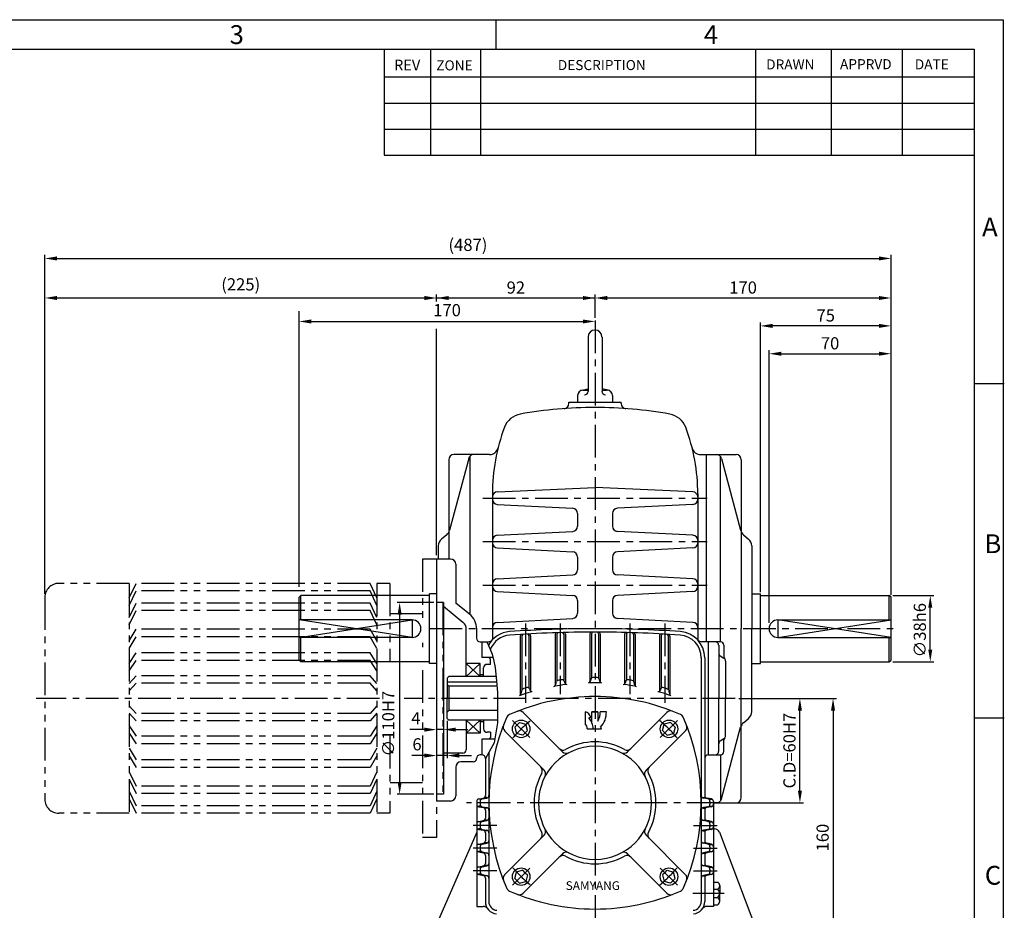
# Model space of a CAD drawing. Extents: x 0 to 378, y 0 to 268.
# Drawn here: x 189 to 378, y 97 to 268 of the extents above; entities that cross this region are included whole.
import ezdxf

# ---------------------------------------------------------------- set-up
doc = ezdxf.new("R2010")
doc.units = 0
doc.header["$LTSCALE"] = 5
doc.linetypes.add('CENTER', pattern=[2, 1.25, -0.25, 0.25, -0.25])
doc.linetypes.add('PHANTOM', pattern=[2.5, 1.25, -0.25, 0.25, -0.25, 0.25, -0.25])
doc.layers.get('0').update_dxf_attribs({"color": 3, "linetype": 'CONTINUOUS'})
for name, color, linetype in [('01', 1, 'CENTER'), ('02', 1, 'PHANTOM'), ('2', 2, 'CONTINUOUS'), ('3', 3, 'CONTINUOUS'), ('5', 5, 'CONTINUOUS')]:
    doc.layers.add(name, color=color, linetype=linetype)
doc.styles.add('2', font='romans.shx', dxfattribs={"width": 0.7})
doc.styles.add('ROMANS', font='romans.shx')

msp = doc.modelspace()

# ---------------------------------------------------------------- linework, layer by layer
at = {"color": 2}
for p, q in [((193.86, 215), (193.86, 222.58)), ((355.86, 215), (355.86, 222.58)), ((196.19, 221.91), (353.53, 221.91)), ((193.86, 157.7), (193.86, 215)), ((268.86, 213.65), (268.86, 215)), ((299.19, 210.54), (299.19, 215)), ((299.19, 215), (299.19, 215)), ((355.86, 209.67), (355.86, 215)), ((196.19, 214.34), (266.53, 214.34)), ((268.86, 214.34), (299.19, 214.34)), ((301.53, 214.34), (353.53, 214.34)), ((242.53, 159.04), (242.53, 211.85)), ((244.86, 209.85), (296.86, 209.85)), ((330.86, 158.05), (330.86, 209.67)), ((355.86, 204.34), (355.86, 209.67)), ((268.86, 165.13), (268.86, 208.41)), ((299.19, 208.04), (299.19, 207.85)), ((353.53, 209), (333.19, 209)), ((332.53, 152.17), (332.53, 204.34)), ((334.86, 203.67), (353.53, 203.67)), ((355.86, 157.51), (355.86, 204.34)), ((356.19, 157.37), (363.03, 157.37)), ((363.03, 157.37), (364.04, 157.37)), ((268.36, 156.04), (261.28, 156.04)), ((363.37, 147.04), (363.37, 155.04)), ((261.78, 154.29), (261.78, 121.12)), ((356.19, 144.7), (363.03, 144.7)), ((363.03, 144.7), (364.04, 144.7)), ((326.7, 137.7), (345.42, 137.7)), ((338.41, 120.04), (338.41, 135.37)), ((344.76, 135.37), (344.76, 86.7)), ((270.86, 133.37), (270.86, 126.25)), ((266.53, 131.71), (263.76, 131.71)), ((270.19, 131.71), (268.86, 131.71)), ((272.53, 131.71), (274.86, 131.71)), ((266.53, 126.75), (264.09, 126.75)), ((270.86, 126.75), (268.86, 126.75)), ((273.19, 126.75), (275.53, 126.75)), ((268.36, 119.37), (261.28, 119.37)), ((323.69, 117.7), (339.08, 117.7))]:
    msp.add_line(p, q, dxfattribs=at)
for p, q in [((297.86, 206.87), (297.86, 196.46)), ((300.53, 206.87), (300.53, 196.46)), ((296.66, 196.68), (297.86, 196.94)), ((296.86, 196.7), (297.86, 196.7)), ((301.73, 196.68), (300.53, 196.94)), ((300.53, 196.7), (301.53, 196.7)), ((294.19, 194.37), (299.19, 194.37)), ((294.19, 194.15), (294.19, 194.37)), ((295.86, 195.7), (295.86, 194.37)), ((299.19, 194.37), (304.19, 194.37)), ((302.53, 195.7), (302.53, 194.37)), ((304.19, 194.15), (304.19, 194.37)), ((271.19, 183.37), (271.19, 164.37)), ((275, 183.63), (271.33, 169.88)), ((279, 184.37), (272.19, 184.37)), ((275.19, 184.01), (275.19, 153.78)), ((277.9, 184.37), (277.86, 184.37)), ((319.39, 184.37), (326.19, 184.37)), ((320.53, 148.54), (320.53, 184.37)), ((323.19, 148.54), (323.19, 184.01)), ((323.39, 183.63), (327.06, 169.88)), ((327.19, 183.37), (327.19, 151.04)), ((280.49, 177.24), (299.19, 178.04)), ((317.9, 177.24), (299.19, 178.04)), ((279.53, 176.82), (279.53, 148.88)), ((318.86, 176.82), (318.86, 148.88)), ((280.48, 174.82), (294.91, 174.09)), ((317.91, 174.82), (303.48, 174.09)), ((295.86, 173.09), (295.86, 170.65)), ((302.53, 173.09), (302.53, 170.65)), ((280.48, 168.92), (294.91, 169.66)), ((317.91, 168.92), (303.48, 169.66)), ((270.79, 169.03), (269.79, 168.2)), ((327.6, 169.03), (328.6, 168.2)), ((269.19, 166.92), (269.19, 164.37)), ((280.48, 166.49), (294.91, 165.75)), ((317.91, 166.49), (303.48, 165.75)), ((329.19, 166.92), (329.19, 151.04)), ((268.86, 164.37), (268.86, 118.04)), ((271.53, 164.37), (268.86, 164.37)), ((295.86, 164.75), (295.86, 162.32)), ((302.53, 164.75), (302.53, 162.32)), ((272.53, 163.37), (272.53, 155.94)), ((280.48, 160.59), (294.91, 161.32)), ((317.91, 160.59), (303.48, 161.32)), ((242.53, 157.04), (242.86, 157.37)), ((242.53, 145.04), (242.53, 157.04)), ((267.53, 157.37), (242.86, 157.37)), ((242.86, 152.7), (242.86, 157.37)), ((267.53, 144.37), (267.53, 157.7)), ((268.86, 157.7), (267.53, 157.7)), ((280.48, 158.16), (294.91, 157.42)), ((317.91, 158.16), (303.48, 157.42)), ((329.19, 157.7), (330.86, 157.7)), ((330.86, 144.37), (330.86, 157.7)), ((330.86, 157.37), (355.53, 157.37)), ((355.86, 157.04), (355.53, 157.37)), ((355.53, 152.7), (355.53, 157.37)), ((355.86, 145.04), (355.86, 157.04)), ((270.19, 156.04), (268.86, 156.04)), ((270.19, 156.04), (270.19, 119.37)), ((273.91, 152.25), (270.19, 155.26)), ((275.17, 153.8), (272.53, 155.94)), ((295.86, 156.42), (295.86, 153.99)), ((302.53, 156.42), (302.53, 153.99)), ((264.19, 152.7), (242.53, 152.7)), ((280.48, 152.25), (294.91, 152.99)), ((317.91, 152.25), (303.48, 152.99)), ((334.19, 152.7), (355.86, 152.7)), ((274.53, 141.87), (274.53, 150.96)), ((276.53, 149.2), (276.53, 150.96)), ((327.19, 118.7), (327.19, 151.04)), ((329.19, 135.15), (329.19, 151.04)), ((264.19, 149.37), (242.53, 149.37)), ((242.86, 144.7), (242.86, 149.37)), ((284.86, 149.62), (284.86, 138.33)), ((285.19, 149.64), (285.19, 139.37)), ((286.53, 149.68), (286.53, 139.7)), ((286.86, 149.69), (286.86, 139.06)), ((291.53, 149.92), (291.53, 140.1)), ((291.86, 149.93), (291.86, 141.01)), ((293.19, 149.95), (293.19, 141.17)), ((293.53, 149.96), (293.53, 140.45)), ((298.19, 150.04), (298.19, 140.79)), ((298.53, 150.04), (298.53, 141.6)), ((299.86, 150.04), (299.86, 141.6)), ((300.19, 150.04), (300.19, 140.79)), ((304.86, 149.96), (304.86, 140.45)), ((305.19, 149.95), (305.19, 141.17)), ((306.53, 149.93), (306.53, 141.01)), ((306.86, 149.92), (306.86, 140.1)), ((311.53, 149.69), (311.53, 139.06)), ((311.86, 149.68), (311.86, 139.7)), ((313.19, 149.64), (313.19, 139.37)), ((313.53, 149.62), (313.53, 138.33)), ((334.19, 149.37), (355.86, 149.37)), ((355.53, 144.7), (355.53, 149.37)), ((277.19, 148.54), (277.53, 148.54)), ((277.53, 148.54), (277.53, 145.54)), ((277.53, 148.54), (278.77, 148.54)), ((277.53, 148.54), (277.53, 148.54)), ((320.86, 148.54), (319.62, 148.54)), ((320.86, 148.54), (320.86, 126.87)), ((323.19, 148.54), (320.86, 148.54)), ((322.86, 147.87), (322.86, 137.7)), ((323.86, 147.87), (323.86, 145.72)), ((278.86, 145.54), (277.53, 145.54)), ((279.63, 145.54), (277.53, 145.54)), ((279.19, 145.2), (278.86, 145.54)), ((279.19, 144.2), (279.19, 145.2)), ((319.53, 145.48), (319.53, 98.79)), ((320.19, 145.48), (320.19, 119.11)), ((323.17, 145.84), (323.88, 145.4)), ((242.86, 144.7), (242.53, 145.04)), ((267.53, 144.7), (242.86, 144.7)), ((268.86, 144.37), (267.53, 144.37)), ((277.19, 144.37), (274.53, 144.37)), ((277.19, 141.87), (277.19, 144.37)), ((277.86, 141.87), (277.86, 143.54)), ((279.19, 144.2), (278.53, 144.2)), ((324.19, 144.83), (324.19, 137.7)), ((329.19, 144.37), (330.86, 144.37)), ((330.86, 144.7), (355.53, 144.7)), ((355.53, 144.7), (355.86, 145.04)), ((271.19, 141.87), (270.86, 141.54)), ((270.86, 141.54), (270.86, 137.7)), ((280.24, 141.87), (271.19, 141.87)), ((277.86, 142.2), (277.19, 142.2)), ((298.45, 141.47), (298.27, 140.91)), ((299.94, 141.47), (300.12, 140.91)), ((280.35, 140.8), (270.86, 140.8)), ((270.86, 140.37), (271.19, 140.04)), ((280.4, 140.04), (271.19, 140.04)), ((271.19, 140.04), (271.19, 135.37)), ((286.63, 139.56), (286.76, 139.21)), ((291.59, 140.21), (291.8, 140.9)), ((293.28, 141.04), (293.44, 140.59)), ((305.11, 141.04), (304.95, 140.59)), ((306.8, 140.21), (306.59, 140.9)), ((311.76, 139.56), (311.63, 139.21)), ((270.86, 133.87), (270.86, 137.7)), ((285.15, 139.27), (284.91, 138.43)), ((313.24, 139.27), (313.48, 138.43)), ((322.86, 127.54), (322.86, 137.7)), ((324.19, 130.57), (324.19, 137.7)), ((270.86, 135.04), (271.19, 135.37)), ((270.86, 133.87), (271.19, 133.54)), ((280.51, 135.37), (271.19, 135.37)), ((292.97, 127.46), (285.43, 135.01)), ((305.42, 127.46), (312.96, 135.01)), ((327.6, 133.04), (328.6, 133.87)), ((280.49, 133.54), (271.19, 133.54)), ((274.53, 133.54), (274.53, 127.87)), ((277.19, 133.54), (277.19, 131.04)), ((277.86, 133.2), (277.19, 133.2)), ((277.86, 133.54), (277.86, 131.87)), ((284.28, 132.62), (283.84, 132.17)), ((283.84, 132.17), (284.16, 130.96)), ((284.28, 132.62), (284.73, 133.06)), ((284.73, 133.06), (285.94, 132.74)), ((286.27, 131.52), (285.94, 132.74)), ((312.12, 131.52), (312.45, 132.74)), ((313.66, 133.06), (312.45, 132.74)), ((314.11, 132.62), (313.66, 133.06)), ((314.11, 132.62), (314.55, 132.17)), ((314.55, 132.17), (314.23, 130.96)), ((323.39, 118.45), (327.06, 132.19)), ((277.19, 131.04), (274.53, 131.04)), ((279.19, 131.2), (278.53, 131.2)), ((279.19, 130.2), (278.86, 129.87)), ((279.19, 131.2), (279.19, 130.2)), ((289.43, 123.93), (281.89, 131.47)), ((285.38, 130.63), (284.16, 130.96)), ((285.82, 131.08), (285.38, 130.63)), ((285.82, 131.08), (286.27, 131.52)), ((308.96, 123.93), (316.5, 131.47)), ((312.57, 131.08), (312.12, 131.52)), ((312.57, 131.08), (313.01, 130.63)), ((313.01, 130.63), (314.23, 130.96)), ((277.53, 129.87), (277.53, 126.87)), ((278.86, 129.87), (277.53, 129.87)), ((279.98, 129.87), (277.53, 129.87)), ((278.86, 129.87), (277.53, 129.87)), ((323.17, 129.57), (323.88, 130.01)), ((323.86, 127.54), (323.86, 129.69)), ((273.86, 127.2), (270.19, 127.2)), ((277.53, 126.87), (277.19, 126.87)), ((277.53, 126.87), (277.53, 126.87)), ((278.86, 127.39), (278.86, 98.79)), ((320.86, 126.87), (323.19, 126.87)), ((323.19, 126.87), (323.19, 118.06)), ((272.53, 124.54), (272.53, 119.04)), ((275.86, 125.54), (273.53, 125.54)), ((276.53, 126.2), (276.53, 126.2)), ((278.19, 126.2), (278.19, 119.11)), ((270.19, 119.37), (268.86, 119.37)), ((271.53, 118.04), (268.86, 118.04)), ((276.53, 117.96), (276.53, 117.45)), ((276.53, 117.45), (276.53, 113.96)), ((277.29, 118.37), (276.86, 118.37)), ((277.29, 117.04), (276.86, 117.04)), ((276.93, 118.45), (277.79, 118.62)), ((276.93, 116.96), (277.79, 116.78)), ((277.19, 117.96), (277.19, 117.45)), ((277.6, 118.45), (278.46, 118.62)), ((277.6, 116.96), (278.46, 116.78)), ((278.5, 118.7), (278.1, 118.7)), ((319.89, 118.7), (320.29, 118.7)), ((320.79, 118.45), (319.93, 118.62)), ((320.79, 116.96), (319.93, 116.78)), ((321.46, 118.45), (320.6, 118.62)), ((321.46, 116.96), (320.6, 116.78)), ((321.1, 118.37), (321.53, 118.37)), ((321.1, 117.04), (321.53, 117.04)), ((321.19, 117.96), (321.19, 117.45)), ((321.86, 117.96), (321.86, 117.45)), ((321.86, 117.7), (326.19, 117.7)), ((321.86, 117.45), (321.86, 113.96)), ((278.5, 116.7), (278.1, 116.7)), ((278.19, 116.29), (278.19, 114.78)), ((319.89, 116.7), (320.29, 116.7)), ((320.19, 116.29), (320.19, 114.78)), ((276.53, 113.96), (276.53, 113.37)), ((276.53, 113.37), (276.53, 109.29)), ((277.29, 114.04), (276.86, 114.04)), ((276.93, 114.12), (277.79, 114.29)), ((277.19, 113.63), (277.19, 113.11)), ((277.6, 114.12), (278.46, 114.29)), ((278.5, 114.37), (278.1, 114.37)), ((319.89, 114.37), (320.29, 114.37)), ((320.79, 114.12), (319.93, 114.29)), ((321.46, 114.12), (320.6, 114.29)), ((321.1, 114.04), (321.53, 114.04)), ((321.19, 113.63), (321.19, 113.11)), ((321.86, 113.96), (321.86, 113.37)), ((321.86, 113.37), (321.86, 109.29)), ((276.53, 112.06), (267.64, 91.63)), ((277.29, 112.7), (276.86, 112.7)), ((276.93, 112.62), (277.79, 112.45)), ((277.6, 112.62), (278.46, 112.45)), ((278.5, 112.37), (278.1, 112.37)), ((278.19, 111.96), (278.19, 110.45)), ((289.43, 111.48), (281.89, 103.93)), ((308.96, 111.48), (316.5, 103.93)), ((319.89, 112.37), (320.29, 112.37)), ((320.79, 112.62), (319.93, 112.45)), ((320.19, 111.96), (320.19, 110.45)), ((321.46, 112.62), (320.6, 112.45)), ((321.1, 112.7), (321.53, 112.7)), ((321.86, 112.7), (322.06, 112.7)), ((323, 112.06), (330.75, 91.63)), ((277.29, 109.7), (276.86, 109.7)), ((276.93, 109.78), (277.79, 109.96)), ((277.6, 109.78), (278.46, 109.96)), ((278.5, 110.04), (278.1, 110.04)), ((319.89, 110.04), (320.29, 110.04)), ((320.79, 109.78), (319.93, 109.96)), ((321.46, 109.78), (320.6, 109.96)), ((321.1, 109.7), (321.53, 109.7)), ((276.53, 109.29), (276.53, 108.78)), ((276.53, 108.78), (276.53, 104.96)), ((277.29, 108.37), (276.86, 108.37)), ((276.93, 108.29), (277.79, 108.12)), ((277.19, 109.29), (277.19, 108.78)), ((277.6, 108.29), (278.46, 108.12)), ((278.5, 108.04), (278.1, 108.04)), ((278.19, 107.63), (278.19, 106.11)), ((292.97, 107.94), (285.43, 100.4)), ((305.42, 107.94), (312.96, 100.4)), ((319.89, 108.04), (320.29, 108.04)), ((320.79, 108.29), (319.93, 108.12)), ((320.19, 107.63), (320.19, 106.11)), ((321.46, 108.29), (320.6, 108.12)), ((321.1, 108.37), (321.53, 108.37)), ((321.19, 109.29), (321.19, 108.78)), ((321.86, 109.29), (321.86, 108.78)), ((321.86, 108.78), (321.86, 104.96)), ((276.93, 105.45), (277.79, 105.62)), ((277.6, 105.45), (278.46, 105.62)), ((278.5, 105.7), (278.1, 105.7)), ((319.89, 105.7), (320.29, 105.7)), ((320.79, 105.45), (319.93, 105.62)), ((321.46, 105.45), (320.6, 105.62)), ((276.53, 104.96), (276.53, 104.45)), ((276.53, 104.45), (276.53, 97.87)), ((277.29, 105.37), (276.86, 105.37)), ((277.29, 104.04), (276.86, 104.04)), ((276.93, 103.96), (277.79, 103.78)), ((277.19, 104.96), (277.19, 104.45)), ((277.6, 103.96), (278.46, 103.78)), ((278.5, 103.7), (278.1, 103.7)), ((283.84, 103.24), (284.16, 104.45)), ((285.38, 104.78), (284.16, 104.45)), ((285.82, 104.33), (285.38, 104.78)), ((285.82, 104.33), (286.27, 103.89)), ((286.27, 103.89), (285.94, 102.67)), ((312.57, 104.33), (312.12, 103.89)), ((312.12, 103.89), (312.45, 102.67)), ((312.57, 104.33), (313.01, 104.78)), ((313.01, 104.78), (314.23, 104.45)), ((314.55, 103.24), (314.23, 104.45)), ((319.89, 103.7), (320.29, 103.7)), ((320.79, 103.96), (319.93, 103.78)), ((321.46, 103.96), (320.6, 103.78)), ((321.1, 105.37), (321.53, 105.37)), ((321.1, 104.04), (321.53, 104.04)), ((321.19, 104.96), (321.19, 104.45)), ((321.86, 104.96), (321.86, 104.45)), ((321.86, 104.45), (321.86, 97.87)), ((278.19, 103.29), (278.19, 98.79)), ((284.28, 102.79), (283.84, 103.24)), ((284.28, 102.79), (284.73, 102.35)), ((284.73, 102.35), (285.94, 102.67)), ((313.66, 102.35), (312.45, 102.67)), ((314.11, 102.79), (313.66, 102.35)), ((314.11, 102.79), (314.55, 103.24)), ((320.19, 103.29), (320.19, 98.79)), ((321.86, 102.54), (322.68, 102.54)), ((323.07, 101.85), (323.07, 101.16)), ((321.86, 101.16), (322.68, 101.16)), ((323.07, 101.16), (323.07, 100.37)), ((323.07, 99.58), (323.07, 100.37)), ((321.86, 99.58), (322.68, 99.58)), ((321.86, 98.2), (322.68, 98.2)), ((323.07, 98.89), (323.07, 99.58)), ((276.53, 97.87), (277.8, 97.87)), ((321.86, 97.87), (320.59, 97.87))]:
    msp.add_line(p, q)
for centre in [(285.05, 131.85), (313.34, 131.85), (285.05, 103.56), (313.34, 103.56)]:
    msp.add_circle(centre, 1.68)
for centre, radius, start, end in [((299.19, 206.87), 1.33, 0, 180), ((296.86, 195.7), 1, 90, 180), ((297.19, 196.46), 0.667, 270, 0), ((301.19, 196.46), 0.667, 180, 270), ((301.53, 195.7), 1, 0, 90), ((293.19, 194.15), 1, 274.1306, 0), ((305.19, 194.15), 1, 180, 265.8694), ((299.19, 111.07), 82.3, 90, 100.0072), ((299.19, 111.07), 82.3, 79.9928, 90), ((285.59, 188.18), 4, 100.0072, 159.4344), ((312.8, 188.18), 4, 20.5656, 79.9928), ((315.86, 176.82), 36.33, 159.4344, 180), ((282.53, 176.82), 36.33, 360, 20.5656), ((279, 186.04), 1.67, 270, 345.9644), ((319.39, 186.04), 1.67, 194.0356, 270), ((272.19, 183.37), 1, 90, 180), ((275.96, 183.37), 1, 90, 165.0686), ((322.43, 183.37), 1, 14.9314, 90), ((326.19, 183.37), 1, 0, 90), ((280.53, 176.25), 1, 92.4266, 180), ((317.86, 176.25), 1, 0, 87.5734), ((280.53, 175.82), 1, 180, 267.0793), ((317.86, 175.82), 1, 272.9207, 0), ((294.86, 173.09), 1, 360, 87.0793), ((303.53, 173.09), 1, 92.9207, 180), ((269.72, 170.31), 1.67, 309.8056, 345.0686), ((294.86, 170.65), 1, 272.9207, 0), ((303.53, 170.65), 1, 180, 267.0793), ((328.67, 170.31), 1.67, 194.9314, 230.1944), ((270.86, 166.92), 1.67, 129.8056, 180), ((280.53, 167.92), 1, 92.9207, 180), ((317.86, 167.92), 1, 0, 87.0793), ((327.53, 166.92), 1.67, 0, 50.1944), ((280.53, 167.49), 1, 180, 267.0793), ((317.86, 167.49), 1, 272.9207, 0), ((271.53, 163.37), 1, 0, 90), ((294.86, 164.75), 1, 0, 87.0793), ((303.53, 164.75), 1, 92.9207, 180), ((294.86, 162.32), 1, 272.9207, 0), ((303.53, 162.32), 1, 180, 267.0793), ((280.53, 159.59), 1, 92.9207, 180), ((317.86, 159.59), 1, 0, 87.0793), ((280.53, 159.15), 1, 180, 267.0793), ((317.86, 159.15), 1, 272.9207, 0), ((294.86, 156.42), 1, 0, 87.0793), ((303.53, 156.42), 1, 92.9207, 180), ((264.19, 151.04), 1.67, 270, 90), ((272.86, 150.96), 3.67, 0, 50.9904), ((294.86, 153.99), 1, 272.9207, 0), ((303.53, 153.99), 1, 180, 267.0793), ((334.19, 151.04), 1.67, 90, 270), ((272.86, 150.96), 1.67, 0, 50.9904), ((280.53, 151.25), 1, 92.9207, 180), ((299.19, -84.18), 235.22, 90, 93.9852), ((299.19, -84.18), 235.22, 86.0148, 90), ((317.86, 151.25), 1, 0, 87.0793), ((277.19, 149.2), 0.667, 180, 270), ((283.19, 145.48), 5, 93.9852, 151.8569), ((283.19, 145.48), 4.33, 93.9852, 159.4287), ((299.19, -84.18), 234.56, 90, 93.9852), ((285.19, 149.62), 0.333, 93.4267, 180), ((285.53, 149.64), 0.333, 93.3451, 180), ((286.19, 149.68), 0.333, 0, 93.1817), ((286.53, 149.69), 0.333, 0, 93.1001), ((291.86, 149.92), 0.333, 91.7942, 180), ((292.19, 149.93), 0.333, 91.7126, 180), ((292.86, 149.95), 0.333, 0, 91.5495), ((293.19, 149.96), 0.333, 0, 91.4679), ((298.53, 150.04), 0.333, 90.1631, 180), ((298.86, 150.04), 0.333, 90.0815, 180), ((299.19, -84.18), 234.56, 86.0148, 90), ((299.53, 150.04), 0.333, 0, 89.9185), ((299.86, 150.04), 0.333, 0, 89.8369), ((305.19, 149.96), 0.333, 88.5321, 180), ((305.53, 149.95), 0.333, 88.4505, 180), ((306.19, 149.93), 0.333, 0, 88.2874), ((306.53, 149.92), 0.333, 0, 88.2058), ((311.86, 149.69), 0.333, 86.8999, 180), ((312.19, 149.68), 0.333, 86.8183, 180), ((312.86, 149.64), 0.333, 0, 86.6549), ((313.19, 149.62), 0.333, 0, 86.5733), ((315.19, 145.48), 4.33, 0, 86.0148), ((315.19, 145.48), 5, 0, 86.0148), ((278.77, 149.54), 1, 270, 317.4596), ((319.62, 149.54), 1, 222.5404, 270), ((322.19, 147.87), 0.667, 0, 90), ((323.19, 147.87), 0.667, 360, 90), ((323.53, 146.41), 0.667, 180, 237.9946), ((324.53, 145.72), 0.667, 180, 221.4096), ((323.53, 144.83), 0.667, 360, 57.9946), ((278.53, 143.54), 0.667, 90, 180), ((298.77, 141.37), 0.333, 90.5534, 161.6766), ((299.19, 97.37), 44.33, 90, 90.5534), ((299.19, 97.37), 44.33, 89.4466, 90), ((299.62, 141.37), 0.333, 18.3234, 89.4466), ((285.47, 139.17), 0.333, 108.1795, 164.1054), ((299.19, 97.37), 44.33, 107.0145, 108.1795), ((286.32, 139.44), 0.333, 19.4457, 107.0145), ((291.27, 140.31), 0.333, 280.4566, 342.7404), ((299.19, 97.37), 43.33, 97.514, 100.1906), ((292.12, 140.8), 0.333, 99.2544, 162.7404), ((299.19, 97.37), 44.33, 98.1339, 99.2544), ((292.97, 140.93), 0.333, 19.0704, 98.1339), ((293.75, 140.7), 0.333, 199.0704, 277.1568), ((297.95, 141.02), 0.333, 271.6309, 341.6766), ((299.19, 97.37), 43.33, 90, 91.3223), ((299.19, 97.37), 43.33, 88.6777, 90), ((300.44, 141.02), 0.333, 198.3234, 268.3691), ((304.64, 140.7), 0.333, 262.8432, 340.9296), ((299.19, 97.37), 43.33, 79.8094, 82.486), ((305.42, 140.93), 0.333, 81.8661, 160.9296), ((299.19, 97.37), 44.33, 80.7456, 81.8661), ((306.27, 140.8), 0.333, 17.2596, 80.7456), ((307.12, 140.31), 0.333, 197.2596, 259.5434), ((312.07, 139.44), 0.333, 72.9855, 160.5543), ((299.19, 97.37), 44.33, 71.8205, 72.9855), ((312.92, 139.17), 0.333, 15.8946, 71.8205), ((299.19, 97.37), 40.67, 90, 113.7483), ((284.59, 138.52), 0.333, 289.5425, 344.1054), ((299.19, 97.37), 43.33, 106.5359, 109.3155), ((287.07, 139.32), 0.333, 199.4457, 286.1201), ((299.19, 97.37), 40.67, 66.2517, 90), ((311.32, 139.32), 0.333, 253.8799, 340.5543), ((299.19, 97.37), 43.33, 70.6845, 73.4641), ((313.8, 138.52), 0.333, 195.8946, 250.4575), ((319.53, 117.7), 40.67, 156.2517, 203.7483), ((283.22, 133.68), 1, 113.7483, 156.2517), ((284.72, 134.3), 1, 45, 111.4042), ((313.67, 134.3), 1, 68.5958, 135), ((315.17, 133.68), 1, 23.7483, 66.2517), ((278.86, 117.7), 40.67, 336.2517, 23.7483), ((327.53, 135.15), 1.67, 309.8056, 360), ((282.6, 132.18), 1, 158.5958, 225), ((315.79, 132.18), 1, 315, 21.4042), ((328.67, 131.76), 1.67, 129.8056, 165.0686), ((278.53, 131.87), 0.667, 180, 270), ((324.53, 129.69), 0.667, 138.5904, 180), ((323.53, 130.57), 0.667, 302.0054, 0), ((299.19, 117.7), 10.83, 90, 270), ((299.19, 117.7), 11.67, 90, 118.9596), ((299.19, 117.7), 11.67, 61.0404, 90), ((299.19, 117.7), 10.83, 270, 90), ((323.53, 129), 0.667, 122.0054, 180), ((273.86, 127.87), 0.667, 270, 0), ((277.19, 126.2), 0.667, 90, 180), ((277.53, 126.2), 0.667, 0, 90), ((293.06, 128.79), 1, 225, 298.9596), ((293.68, 128.17), 1, 225, 297.796), ((304.71, 128.17), 1, 242.204, 315), ((305.33, 128.79), 1, 241.0404, 315), ((320.86, 126.2), 0.667, 90, 180), ((322.19, 127.54), 0.667, 270, 0), ((323.19, 127.54), 0.667, 270, 0), ((273.53, 124.54), 1, 90, 180), ((275.86, 126.2), 0.667, 270, 0), ((288.11, 123.84), 1, 331.0404, 45), ((310.28, 123.84), 1, 135, 208.9596), ((299.19, 117.7), 11.67, 151.0404, 208.9596), ((288.73, 123.22), 1, 332.204, 45), ((309.66, 123.22), 1, 135, 207.796), ((299.19, 117.7), 11.67, 331.0404, 28.9596), ((271.53, 119.04), 1, 270, 0), ((277.69, 119.11), 0.5, 281.3099, 0), ((278.36, 119.11), 0.5, 281.3099, 0), ((320.03, 119.11), 0.5, 180, 258.6901), ((320.69, 119.11), 0.5, 180, 258.6901), ((277.03, 117.96), 0.5, 101.3099, 180), ((277.03, 117.45), 0.5, 180, 258.6901), ((277.69, 117.96), 0.5, 101.3099, 180), ((277.69, 117.45), 0.5, 180, 258.6901), ((320.69, 117.96), 0.5, 0, 78.6901), ((320.69, 117.45), 0.5, 281.3099, 0), ((321.36, 117.96), 0.5, 0, 78.6901), ((321.36, 117.45), 0.5, 281.3099, 0), ((322.43, 118.7), 1, 270, 345.0686), ((326.19, 118.7), 1, 270, 360), ((277.69, 116.29), 0.5, 0, 78.6901), ((278.36, 116.29), 0.5, 0, 78.6901), ((320.03, 116.29), 0.5, 101.3099, 180), ((320.69, 116.29), 0.5, 101.3099, 180), ((277.03, 113.63), 0.5, 101.3099, 180), ((277.03, 113.11), 0.5, 180, 258.6901), ((277.69, 113.63), 0.5, 101.3099, 180), ((277.69, 113.11), 0.5, 180, 258.6901), ((277.69, 114.78), 0.5, 281.3099, 0), ((278.36, 114.78), 0.5, 281.3099, 0), ((320.03, 114.78), 0.5, 180, 258.6901), ((320.69, 114.78), 0.5, 180, 258.6901), ((320.69, 113.63), 0.5, 0, 78.6901), ((320.69, 113.11), 0.5, 281.3099, 0), ((321.36, 113.63), 0.5, 0, 78.6901), ((321.36, 113.11), 0.5, 281.3099, 0), ((277.69, 111.96), 0.5, 0, 78.6901), ((278.36, 111.96), 0.5, 0, 78.6901), ((288.11, 111.57), 1, 315, 28.9596), ((288.73, 112.19), 1, 315, 27.796), ((309.66, 112.19), 1, 152.204, 225), ((310.28, 111.57), 1, 151.0404, 225), ((320.03, 111.96), 0.5, 101.3099, 180), ((320.69, 111.96), 0.5, 101.3099, 180), ((322.06, 111.7), 1, 20.7819, 90), ((277.03, 109.29), 0.5, 101.3099, 180), ((277.69, 109.29), 0.5, 101.3099, 180), ((277.69, 110.45), 0.5, 281.3099, 0), ((278.36, 110.45), 0.5, 281.3099, 0), ((320.03, 110.45), 0.5, 180, 258.6901), ((320.69, 110.45), 0.5, 180, 258.6901), ((320.69, 109.29), 0.5, 0, 78.6901), ((321.36, 109.29), 0.5, 0, 78.6901), ((277.03, 108.78), 0.5, 180, 258.6901), ((277.69, 108.78), 0.5, 180, 258.6901), ((277.69, 107.63), 0.5, 0, 78.6901), ((278.36, 107.63), 0.5, 0, 78.6901), ((293.06, 106.62), 1, 61.0404, 135), ((293.68, 107.24), 1, 62.204, 135), ((299.19, 117.7), 11.67, 241.0404, 270), ((299.19, 117.7), 11.67, 270, 298.9596), ((304.71, 107.24), 1, 45, 117.796), ((305.33, 106.62), 1, 45, 118.9596), ((320.03, 107.63), 0.5, 101.3099, 180), ((320.69, 107.63), 0.5, 101.3099, 180), ((320.69, 108.78), 0.5, 281.3099, 0), ((321.36, 108.78), 0.5, 281.3099, 0), ((277.69, 106.11), 0.5, 281.3099, 0), ((278.36, 106.11), 0.5, 281.3099, 0), ((320.03, 106.11), 0.5, 180, 258.6901), ((320.69, 106.11), 0.5, 180, 258.6901), ((277.03, 104.96), 0.5, 101.3099, 180), ((277.03, 104.45), 0.5, 180, 258.6901), ((277.69, 104.96), 0.5, 101.3099, 180), ((277.69, 104.45), 0.5, 180, 258.6901), ((277.69, 103.29), 0.5, 0, 78.6901), ((278.36, 103.29), 0.5, 0, 78.6901), ((282.6, 103.23), 1, 135, 201.4042), ((315.79, 103.23), 1, 338.5958, 45), ((320.03, 103.29), 0.5, 101.3099, 180), ((320.69, 103.29), 0.5, 101.3099, 180), ((320.69, 104.96), 0.5, 0, 78.6901), ((320.69, 104.45), 0.5, 281.3099, 0), ((321.36, 104.96), 0.5, 0, 78.6901), ((321.36, 104.45), 0.5, 281.3099, 0), ((322.26, 101.85), 0.808, 300.8341, 59.1659), ((283.22, 101.73), 1, 203.7483, 246.2517), ((299.19, 138.04), 40.67, 246.2517, 270), ((284.72, 101.11), 1, 248.5958, 315), ((299.19, 138.04), 40.67, 270, 293.7483), ((313.67, 101.11), 1, 225, 291.4042), ((315.17, 101.73), 1, 293.7483, 336.2517), ((322.09, 100.37), 0.981, 306.7606, 53.2394), ((280.53, 98.79), 2.33, 180, 265.4027), ((280.53, 98.79), 1.67, 180, 265.4027), ((317.86, 98.79), 1.67, 274.5973, 0), ((317.86, 98.79), 2.33, 274.5973, 0), ((322.26, 98.89), 0.808, 300.8341, 59.1659), ((277.8, 96.87), 1, 35.0849, 90), ((320.59, 96.87), 1, 90, 144.9151)]:
    msp.add_arc(centre, radius, start, end)
for points in [[(196.19, 222.3), (196.19, 221.52), (193.86, 221.91)], [(353.53, 222.3), (353.53, 221.52), (355.86, 221.91)], [(196.19, 214.73), (196.19, 213.95), (193.86, 214.34)], [(266.53, 214.73), (266.53, 213.95), (268.86, 214.34)], [(271.19, 214.73), (271.19, 213.95), (268.86, 214.34)], [(296.86, 214.73), (296.86, 213.95), (299.19, 214.34)], [(301.53, 214.73), (301.53, 213.95), (299.19, 214.34)], [(353.53, 214.73), (353.53, 213.95), (355.86, 214.34)], [(244.86, 210.23), (244.86, 209.46), (242.53, 209.85)], [(296.86, 210.23), (296.86, 209.46), (299.19, 209.85)], [(333.19, 209.39), (333.19, 208.61), (330.86, 209)], [(353.53, 209.39), (353.53, 208.61), (355.86, 209)], [(334.86, 204.06), (334.86, 203.28), (332.53, 203.67)], [(353.53, 204.06), (353.53, 203.28), (355.86, 203.67)], [(362.98, 155.04), (363.76, 155.04), (363.37, 157.37)], [(262.17, 153.7), (261.39, 153.7), (261.78, 156.04)], [(362.98, 147.04), (363.76, 147.04), (363.37, 144.7)], [(338.02, 135.37), (338.8, 135.37), (338.41, 137.7)], [(344.37, 135.37), (345.14, 135.37), (344.76, 137.7)], [(266.53, 131.33), (266.53, 132.1), (268.86, 131.71)], [(272.53, 131.33), (272.53, 132.1), (270.19, 131.71)], [(266.53, 126.36), (266.53, 127.14), (268.86, 126.75)], [(273.19, 126.36), (273.19, 127.14), (270.86, 126.75)], [(262.17, 121.7), (261.39, 121.7), (261.78, 119.37)], [(338.02, 120.04), (338.8, 120.04), (338.41, 117.7)]]:
    msp.add_solid(points, dxfattribs=at)
at = {"layer": '01'}
for p, q in [((299.19, 210.04), (299.19, 82.7)), ((277.71, 176.04), (320.68, 176.04)), ((277.71, 167.7), (320.68, 167.7)), ((277.71, 159.37), (320.68, 159.37)), ((267.53, 151.04), (357.53, 151.04)), ((285.86, 152.04), (285.86, 136.85)), ((292.53, 152.04), (292.53, 138.5)), ((305.86, 152.04), (305.86, 138.5)), ((312.53, 152.04), (312.53, 136.85)), ((257.95, 137.7), (192.19, 137.7)), ((326.03, 137.7), (262.65, 137.7)), ((286.7, 130.2), (283.4, 133.49)), ((311.69, 130.2), (314.99, 133.49)), ((323.03, 117.7), (274.61, 117.7)), ((280.37, 113.37), (275.84, 113.37)), ((318.02, 113.37), (322.55, 113.37)), ((280.37, 109.04), (275.84, 109.04)), ((318.02, 109.04), (322.55, 109.04)), ((280.37, 104.7), (275.84, 104.7)), ((286.7, 105.21), (283.4, 101.91)), ((311.69, 105.21), (314.99, 101.91)), ((318.02, 104.7), (322.55, 104.7)), ((323.91, 100.37), (317.92, 100.37))]:
    msp.add_line(p, q, dxfattribs=at)
for centre, start, end in [((303.44, 113.46), 129.8606, 140.1394), ((294.95, 113.46), 39.8606, 50.1394), ((303.44, 121.95), 219.8606, 230.1394), ((294.95, 121.95), 309.8606, 320.1394)]:
    msp.add_arc(centre, 26, start, end, dxfattribs=at)
at = {"layer": '02'}
for p, q in [((266.19, 164.37), (266.19, 152.29)), ((268.86, 164.37), (266.19, 164.37)), ((268.86, 164.37), (268.86, 111.04)), ((210.03, 159.7), (196.53, 159.7)), ((210.03, 159.7), (210.03, 115.7)), ((210.03, 156.94), (211.32, 159.7)), ((256.11, 159.7), (211.32, 159.7)), ((257.41, 156.94), (256.11, 159.7)), ((257.41, 159.7), (257.41, 115.7)), ((259.89, 159.7), (257.41, 159.7)), ((259.89, 159.7), (259.89, 144.88)), ((193.86, 157.04), (193.86, 118.37)), ((210.03, 155.5), (211.32, 158.26)), ((256.11, 158.26), (211.32, 158.26)), ((257.41, 155.5), (256.11, 158.26)), ((210.03, 153.19), (211.32, 155.95)), ((256.11, 155.95), (211.32, 155.95)), ((257.41, 153.19), (256.11, 155.95)), ((270.03, 156.04), (268.86, 156.04)), ((270.03, 156.04), (270.03, 119.37)), ((210.03, 151.75), (211.32, 154.51)), ((256.11, 154.51), (211.32, 154.51)), ((257.41, 151.75), (256.11, 154.51)), ((266.19, 153.87), (259.89, 153.87)), ((210.03, 148.72), (211.32, 150.92)), ((256.11, 150.92), (211.32, 150.92)), ((257.41, 148.72), (256.11, 150.92)), ((210.03, 147.27), (211.32, 149.47)), ((256.11, 149.47), (211.32, 149.47)), ((257.41, 147.27), (256.11, 149.47)), ((266.19, 148.31), (266.19, 147.48)), ((210.03, 144.38), (211.32, 146.4)), ((256.11, 146.4), (211.32, 146.4)), ((257.41, 144.38), (256.11, 146.4)), ((210.03, 142.94), (211.32, 144.95)), ((256.11, 144.95), (211.32, 144.95)), ((257.41, 142.94), (256.11, 144.95)), ((210.03, 140.57), (211.32, 142.03)), ((256.11, 142.03), (211.32, 142.03)), ((257.41, 140.57), (256.11, 142.03)), ((266.19, 143.07), (266.19, 111.04)), ((210.03, 139.13), (211.32, 140.58)), ((256.11, 140.58), (211.32, 140.58)), ((257.41, 139.13), (256.11, 140.58)), ((210.03, 136.28), (211.32, 134.82)), ((257.41, 136.28), (256.11, 134.82)), ((210.03, 134.84), (211.32, 133.38)), ((256.11, 134.82), (211.32, 134.82)), ((257.41, 134.84), (256.11, 133.38)), ((210.03, 132.47), (211.32, 130.45)), ((256.11, 133.38), (211.32, 133.38)), ((257.41, 132.47), (256.11, 130.45)), ((210.03, 131.02), (211.32, 129.01)), ((256.11, 130.45), (211.32, 130.45)), ((257.41, 131.02), (256.11, 129.01)), ((259.89, 130.54), (259.89, 115.7)), ((256.11, 129.01), (211.32, 129.01)), ((210.03, 128.14), (211.32, 125.94)), ((210.03, 126.69), (211.32, 124.49)), ((257.41, 128.14), (256.11, 125.94)), ((257.41, 126.69), (256.11, 124.49)), ((256.11, 125.94), (211.32, 125.94)), ((256.11, 124.49), (211.32, 124.49)), ((210.03, 123.66), (211.32, 120.9)), ((257.41, 123.66), (256.11, 120.9)), ((210.03, 122.22), (211.32, 119.46)), ((256.11, 120.9), (211.32, 120.9)), ((257.41, 122.22), (256.11, 119.46)), ((266.19, 121.54), (259.89, 121.54)), ((210.03, 119.91), (211.32, 117.15)), ((256.11, 119.46), (211.32, 119.46)), ((257.41, 119.91), (256.11, 117.15)), ((270.03, 119.37), (268.86, 119.37)), ((210.03, 118.46), (211.32, 115.7)), ((256.11, 117.15), (211.32, 117.15)), ((257.41, 118.46), (256.11, 115.7)), ((210.03, 115.7), (196.53, 115.7)), ((256.11, 115.7), (211.32, 115.7)), ((259.89, 115.7), (257.41, 115.7)), ((268.86, 111.04), (266.19, 111.04))]:
    msp.add_line(p, q, dxfattribs=at)
for centre, start, end in [((196.53, 157.04), 90, 180), ((196.53, 118.37), 180, 270)]:
    msp.add_arc(centre, 2.67, start, end, dxfattribs=at)
at = {"layer": '2'}
for p, q in [((0, 267.62), (377.35, 267.62)), ((280.27, 261.96), (280.27, 267.62)), ((377.35, 267.62), (377.35, 0.07)), ((258.79, 261.96), (258.79, 241.65)), ((267.7, 261.96), (267.7, 241.65)), ((277.24, 261.96), (277.24, 241.65)), ((329.93, 261.96), (329.93, 241.65)), ((344.42, 261.96), (344.42, 241.65)), ((358.02, 261.96), (358.02, 241.65)), ((258.79, 256.65), (371.75, 256.65)), ((258.79, 251.65), (371.75, 251.65)), ((258.79, 246.65), (371.75, 246.65)), ((258.79, 241.65), (371.75, 241.65)), ((371.77, 197.96), (377.54, 197.96)), ((274.53, 144.37), (277.19, 141.87)), ((277.19, 144.37), (274.53, 141.87)), ((371.77, 133.96), (377.54, 133.96)), ((277.19, 131.04), (274.53, 133.54)), ((274.53, 131.04), (277.19, 133.54))]:
    msp.add_line(p, q, dxfattribs=at)
for points in [[(242.53, 149.37), (264.19, 152.7), (264.19, 149.37), (242.53, 152.7)], [(355.86, 149.37), (334.19, 152.7), (334.19, 149.37), (355.86, 152.7)], [(278.48, 148.54), (279.04, 147.26), (279.48, 146.13), (279.81, 144.83), (280.05, 143.62), (280.33, 140.99), (280.49, 138.82), (280.52, 136.61), (280.49, 133), (279.87, 129.18), (278.19, 126.2)]]:
    msp.add_lwpolyline(points, dxfattribs=at)
at = {"layer": '3', "color": 5}
for p, q in [((297.29, 135.14), (297.29, 132.7)), ((298.43, 133.96), (298, 133.96)), ((298.59, 132.99), (298.59, 135.14)), ((298.59, 135.14), (299.74, 135.14)), ((299.74, 135.14), (298.59, 135.14)), ((299.74, 135.14), (299.74, 133.35)), ((301.36, 135.14), (300.19, 135.14)), ((297.67, 131.88), (300.41, 131.88))]:
    msp.add_line(p, q, dxfattribs=at)
for centre, radius, start, end in [((296.93, 133.66), 1.52, 11.4641, 76.3038), ((295.22, 131.59), 3.65, 4.5765, 40.4177), ((296.48, 135.11), 3.71, 331.6378, 0.3731), ((297.33, 134.97), 4.03, 316.353, 2.4422), ((296.82, 131.99), 0.858, 353.1398, 56.2968), ((300.03, 131.87), 0.38, 2.1849, 55.2148)]:
    msp.add_arc(centre, radius, start, end, dxfattribs=at)
at = {"layer": '5'}
for p, q in [((5.77, 261.96), (371.77, 261.96)), ((371.77, 261.96), (371.77, 5.96))]:
    msp.add_line(p, q, dxfattribs=at)

# ---------------------------------------------------------------- texts
at = {"color": 2, "char_height": 2.333, "attachment_point": 5, "style": 'ROMANS'}
for s, insert in [('\\A1;(487)', (274.86, 224.52)), ('\\A1;(225)', (231.36, 216.95)), ('\\A1;92', (284.03, 216.34)), ('\\A1;170', (327.53, 216.34)), ('\\A1;170', (270.86, 212.01)), ('\\A1;75', (343.36, 211)), ('\\A1;70', (344.19, 205.67)), ('\\A1;4', (264.89, 133.88)), ('\\A1;6', (265.11, 128.91))]:
    msp.add_mtext(s, dxfattribs=dict(at, insert=insert))
at = {"color": 2, "attachment_point": 5, "rotation": 90, "style": 'ROMANS'}
for s, insert, char_height in [('\\A1;∅38h6', (361.37, 150.75), 2.333), ('\\A1;∅110H7', (259.61, 132.86), 2.333), ('\\A1;C.D=60H7', (336.41, 127.7), 2.3333), ('\\A1;160', (342.76, 111.04), 2.333)]:
    msp.add_mtext(s, dxfattribs=dict(at, insert=insert, char_height=char_height))
at = {"layer": '2', "style": 'ROMANS'}
for s, p in [('3', (229.24, 262.96)), ('4', (320.02, 262.96)), ('A', (373.29, 226.14)), ('B', (373.75, 165.5)), ('C', (373.81, 102.03))]:
    msp.add_text(s, height=3.6, dxfattribs=at).set_placement(p)
at = {"layer": '3', "style": 'ROMANS'}
for s, height, p in [('REV', 2.048, (260.71, 257.91)), ('ZONE', 1.92, (268.8, 257.91)), ('DESCRIPTION', 1.92, (292.06, 257.97)), ('DRAWN', 1.92, (331.95, 258.09)), ('APPRVD', 1.92, (346.09, 258.14)), ('DATE', 1.92, (360.41, 258.11))]:
    msp.add_text(s, height=height, dxfattribs=at).set_placement(p)
at = {"layer": '5', "style": '2'}
msp.add_text('SAMYANG', height=1.667, dxfattribs=at).set_placement((293.57, 101.02))

doc.saveas('drawing.dxf')
